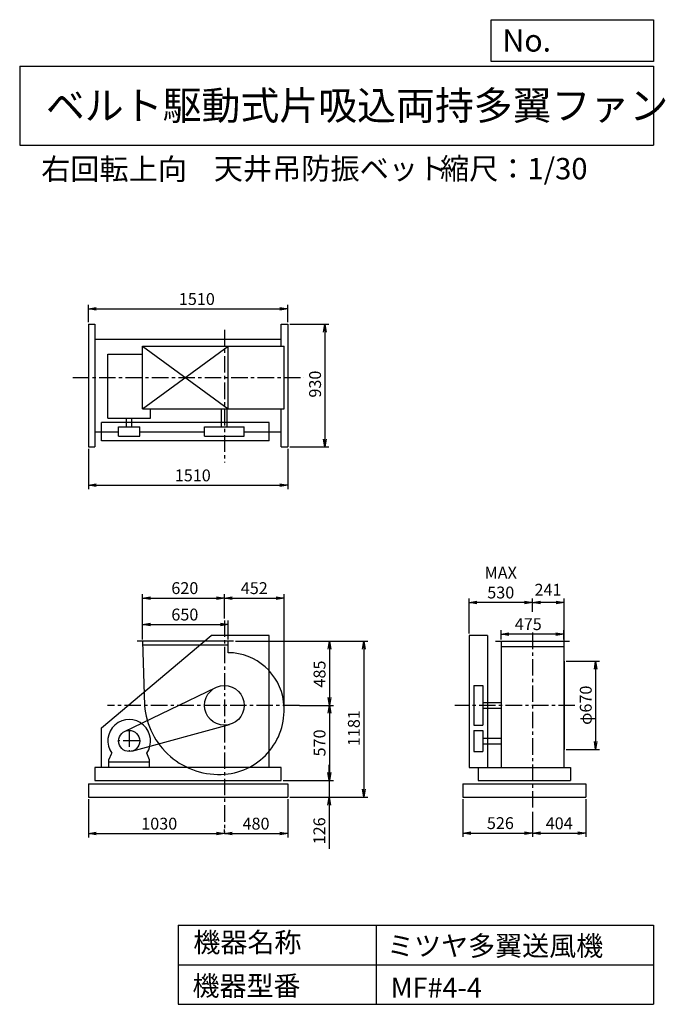
# Model space of a CAD drawing. Extents: x 750 to 5641, y 900 to 8360.
import ezdxf

# ---------------------------------------------------------------- set-up
doc = ezdxf.new("R2010")
doc.units = 0
doc.header["$LTSCALE"] = 100
doc.header["$MEASUREMENT"] = 0
doc.linetypes.add('CENTER', pattern=[2, 1.25, -0.25, 0.25, -0.25])
doc.layers.get('0').update_dxf_attribs({"linetype": 'CONTINUOUS'})
doc.layers.get('DEFPOINTS').update_dxf_attribs({"linetype": 'CONTINUOUS'})
for name, color, linetype in [('1', 4, 'CONTINUOUS'), ('2', 3, 'CENTER'), ('3', 2, 'CONTINUOUS'), ('4', 7, 'CONTINUOUS')]:
    doc.layers.add(name, color=color, linetype=linetype)
doc.styles.get("Standard").update_dxf_attribs({"font": 'simplex.shx', "bigfont": 'extfont.shx'})
doc.dimstyles.new('IGA', dxfattribs={"dimscale": 2, "dimtxt": 3, "dimasz": 2, "dimexe": 1, "dimexo": 0.5, "dimgap": 1, "dimtad": 1, "dimdec": 1, "dimdsep": 46, "dimtxsty": 'Standard', "dimblk1": 'OPEN', "dimblk2": 'OPEN', "dimsah": 1, "dimcen": 0, "dimadec": 0, "dimazin": 0, "dimtp": 1, "dimtm": 1, "dimtfac": 10, "dimtdec": 0, "dimtofl": 0, "dimtmove": 2, "dimatfit": 3, "dimldrblk": 'OPEN', "dimfxl": 0, "dimtolj": 1, "dimarcsym": 0})

# ---------------------------------------------------------------- blocks, each defined once
blk = doc.blocks.new('_OPEN')
at = {"color": 0, "linetype": 'ByBlock'}
for p, q in [((-1, 0.166667), (0, 0)), ((0, 0), (-1, -0.166667)), ((0, 0), (-1, 0))]:
    blk.add_line(p, q, dxfattribs=at)
blk = doc.blocks.new('*D1')
at = {"layer": '3', "color": 0, "linetype": 'Continuous'}
for p, q in [((1680.230584, 3665.166577), (1680.230584, 3807.972327)), ((2330.230584, 3665.166577), (2330.230584, 3807.972327)), ((1740.230584, 3777.972327), (2270.230584, 3777.972327))]:
    blk.add_line(p, q, dxfattribs=at)
at = {"layer": 'DEFPOINTS', "color": 0, "linetype": 'Continuous'}
for p in [(2330.230584, 3777.972327), (1680.230584, 3650.166577), (2330.230584, 3650.166577)]:
    blk.add_point(p, dxfattribs=at)
at = {"layer": '3', "color": 0, "linetype": 'Continuous', "xscale": 60, "yscale": 60, "zscale": 60, "rotation": 180}
blk.add_blockref('_OPEN', (1680.230584, 3777.972327), dxfattribs=at)
at = {"layer": '3', "color": 0, "linetype": 'Continuous', "xscale": 60, "yscale": 60, "zscale": 60}
blk.add_blockref('_OPEN', (2330.230584, 3777.972327), dxfattribs=at)
at = {"layer": '3', "color": 0, "linetype": 'Continuous', "insert": (2001.022931, 3852.972327), "char_height": 90, "attachment_point": 5}
blk.add_mtext('\\A1;650', dxfattribs=at)
blk = doc.blocks.new('*D2')
at = {"layer": '3', "color": 0, "linetype": 'Continuous'}
for p, q in [((1680.230584, 3665.166577), (1680.230584, 4008.237883)), ((1740.230584, 3978.237883), (2240.230584, 3978.237883)), ((2300.230584, 3823.535655), (2300.230584, 4008.237883))]:
    blk.add_line(p, q, dxfattribs=at)
at = {"layer": 'DEFPOINTS', "color": 0, "linetype": 'Continuous'}
for p in [(2300.230584, 3978.237883), (2300.230584, 3808.535655), (1680.230584, 3650.166577)]:
    blk.add_point(p, dxfattribs=at)
at = {"layer": '3', "color": 0, "linetype": 'Continuous', "xscale": 60, "yscale": 60, "zscale": 60, "rotation": 180}
blk.add_blockref('_OPEN', (1680.230584, 3978.237883), dxfattribs=at)
at = {"layer": '3', "color": 0, "linetype": 'Continuous', "xscale": 60, "yscale": 60, "zscale": 60}
blk.add_blockref('_OPEN', (2300.230584, 3978.237883), dxfattribs=at)
at = {"layer": '3', "color": 0, "linetype": 'Continuous', "insert": (2001.022931, 4053.237883), "char_height": 90, "attachment_point": 5}
blk.add_mtext('\\A1;620', dxfattribs=at)
blk = doc.blocks.new('*D3')
at = {"layer": '3', "color": 0, "linetype": 'Continuous'}
for p, q in [((2385.230584, 3650.166577), (3126.331021, 3650.166577)), ((3096.331021, 3590.166577), (3096.331021, 3225.166577)), ((2869.147868, 3165.166577), (3126.331021, 3165.166577))]:
    blk.add_line(p, q, dxfattribs=at)
at = {"layer": 'DEFPOINTS', "color": 0, "linetype": 'Continuous'}
for p in [(2370.230584, 3650.166577), (2854.147868, 3165.166577), (3096.331021, 3165.166577)]:
    blk.add_point(p, dxfattribs=at)
at = {"layer": '3', "color": 0, "linetype": 'Continuous', "xscale": 60, "yscale": 60, "zscale": 60}
for p, rotation in [((3096.331021, 3650.166577), 90), ((3096.331021, 3165.166577), 270)]:
    blk.add_blockref('_OPEN', p, dxfattribs=dict(at, rotation=rotation))
at = {"layer": '3', "color": 0, "linetype": 'Continuous', "insert": (3021.331021, 3402.227819), "char_height": 90, "attachment_point": 5, "rotation": 90}
blk.add_mtext('\\A1;485', dxfattribs=at)
blk = doc.blocks.new('*D4')
at = {"layer": '3', "color": 0, "linetype": 'Continuous'}
for p, q in [((3096.331021, 3105.166577), (3096.331021, 2655.166577)), ((2745.230584, 2595.166577), (3126.331021, 2595.166577))]:
    blk.add_line(p, q, dxfattribs=at)
at = {"layer": 'DEFPOINTS', "color": 0, "linetype": 'Continuous'}
for p in [(2854.147868, 3165.166577), (2730.230584, 2595.166577), (3096.331021, 2595.166577)]:
    blk.add_point(p, dxfattribs=at)
at = {"layer": '3', "color": 0, "linetype": 'Continuous', "xscale": 60, "yscale": 60, "zscale": 60}
for p, rotation in [((3096.331021, 3165.166577), 90), ((3096.331021, 2595.166577), 270)]:
    blk.add_blockref('_OPEN', p, dxfattribs=dict(at, rotation=rotation))
at = {"layer": '3', "color": 0, "linetype": 'Continuous', "insert": (3021.331021, 2880.166577), "char_height": 90, "attachment_point": 5, "rotation": 90}
blk.add_mtext('\\A1;570', dxfattribs=at)
blk = doc.blocks.new('*D5')
at = {"layer": '3', "color": 0, "linetype": 'Continuous'}
for p, q in [((3094.991918, 2655.166577), (3094.991918, 2715.166577)), ((2745.230584, 2595.166577), (3124.991918, 2595.166577)), ((3094.991918, 2595.166577), (3094.991918, 2469.166577)), ((2795.230584, 2469.166577), (3124.991918, 2469.166577)), ((3094.991918, 2409.166577), (3094.991918, 2079.166577))]:
    blk.add_line(p, q, dxfattribs=at)
at = {"layer": 'DEFPOINTS', "color": 0, "linetype": 'Continuous'}
for p in [(2730.230584, 2595.166577), (2780.230584, 2469.166577), (3094.991918, 2469.166577)]:
    blk.add_point(p, dxfattribs=at)
at = {"layer": '3', "color": 0, "linetype": 'Continuous', "xscale": 60, "yscale": 60, "zscale": 60}
for p, rotation in [((3094.991918, 2595.166577), 270), ((3094.991918, 2469.166577), 90)]:
    blk.add_blockref('_OPEN', p, dxfattribs=dict(at, rotation=rotation))
at = {"layer": '3', "color": 0, "linetype": 'Continuous', "insert": (3019.991918, 2214.166577), "char_height": 90, "attachment_point": 5, "rotation": 90}
blk.add_mtext('\\A1;126', dxfattribs=at)
blk = doc.blocks.new('*D6')
at = {"layer": '3', "color": 0, "linetype": 'Continuous'}
for p, q in [((2400.230584, 3650.166577), (3386.385631, 3650.166577)), ((3356.385631, 3590.166577), (3356.385631, 2529.166577)), ((2795.230584, 2469.166577), (3386.385631, 2469.166577))]:
    blk.add_line(p, q, dxfattribs=at)
at = {"layer": 'DEFPOINTS', "color": 0, "linetype": 'Continuous'}
for p in [(2385.230584, 3650.166577), (2780.230584, 2469.166577), (3356.385631, 2469.166577)]:
    blk.add_point(p, dxfattribs=at)
at = {"layer": '3', "color": 0, "linetype": 'Continuous', "xscale": 60, "yscale": 60, "zscale": 60}
for p, rotation in [((3356.385631, 3650.166577), 90), ((3356.385631, 2469.166577), 270)]:
    blk.add_blockref('_OPEN', p, dxfattribs=dict(at, rotation=rotation))
at = {"layer": '3', "color": 0, "linetype": 'Continuous', "insert": (3281.385631, 2992.477799), "char_height": 90, "attachment_point": 5, "rotation": 90}
blk.add_mtext('\\A1;1181', dxfattribs=at)
blk = doc.blocks.new('*D7')
at = {"layer": '3', "color": 0, "linetype": 'Continuous'}
for p, q in [((1270.230584, 2454.166577), (1270.230584, 2163.63542)), ((1330.230584, 2193.63542), (2240.230584, 2193.63542)), ((2300.230584, 2207.479096), (2300.230584, 2223.63542))]:
    blk.add_line(p, q, dxfattribs=at)
at = {"layer": 'DEFPOINTS', "color": 0, "linetype": 'Continuous'}
for p in [(1270.230584, 2469.166577), (2300.230584, 2193.63542), (2300.230584, 2192.479096)]:
    blk.add_point(p, dxfattribs=at)
at = {"layer": '3', "color": 0, "linetype": 'Continuous', "xscale": 60, "yscale": 60, "zscale": 60, "rotation": 180}
blk.add_blockref('_OPEN', (1270.230584, 2193.63542), dxfattribs=at)
at = {"layer": '3', "color": 0, "linetype": 'Continuous', "xscale": 60, "yscale": 60, "zscale": 60}
blk.add_blockref('_OPEN', (2300.230584, 2193.63542), dxfattribs=at)
at = {"layer": '3', "color": 0, "linetype": 'Continuous', "insert": (1806.909136, 2268.63542), "char_height": 90, "attachment_point": 5}
blk.add_mtext('\\A1;1030', dxfattribs=at)
blk = doc.blocks.new('*D8')
at = {"layer": '3', "color": 0, "linetype": 'Continuous'}
for p, q in [((2780.230584, 2454.166577), (2780.230584, 2163.63542)), ((2360.230584, 2193.63542), (2720.230584, 2193.63542))]:
    blk.add_line(p, q, dxfattribs=at)
at = {"layer": 'DEFPOINTS', "color": 0, "linetype": 'Continuous'}
for p in [(2780.230584, 2469.166577), (2300.230584, 2192.479096), (2780.230584, 2193.63542)]:
    blk.add_point(p, dxfattribs=at)
at = {"layer": '3', "color": 0, "linetype": 'Continuous', "xscale": 60, "yscale": 60, "zscale": 60, "rotation": 180}
blk.add_blockref('_OPEN', (2300.230584, 2193.63542), dxfattribs=at)
at = {"layer": '3', "color": 0, "linetype": 'Continuous', "xscale": 60, "yscale": 60, "zscale": 60}
blk.add_blockref('_OPEN', (2780.230584, 2193.63542), dxfattribs=at)
at = {"layer": '3', "color": 0, "linetype": 'Continuous', "insert": (2540.230584, 2268.63542), "char_height": 90, "attachment_point": 5}
blk.add_mtext('\\A1;480', dxfattribs=at)
blk = doc.blocks.new('*D9')
at = {"layer": '3', "color": 0, "linetype": 'Continuous'}
for p, q in [((4396.600088, 3665.166577), (4396.600088, 3735.24758)), ((4871.600088, 3665.166577), (4871.600088, 3735.24758)), ((4811.600088, 3705.24758), (4456.600088, 3705.24758))]:
    blk.add_line(p, q, dxfattribs=at)
at = {"layer": 'DEFPOINTS', "color": 0, "linetype": 'Continuous'}
for p in [(4396.600088, 3705.24758), (4396.600088, 3650.166577), (4871.600088, 3650.166577)]:
    blk.add_point(p, dxfattribs=at)
at = {"layer": '3', "color": 0, "linetype": 'Continuous', "xscale": 60, "yscale": 60, "zscale": 60, "rotation": 180}
blk.add_blockref('_OPEN', (4396.600088, 3705.24758), dxfattribs=at)
at = {"layer": '3', "color": 0, "linetype": 'Continuous', "xscale": 60, "yscale": 60, "zscale": 60}
blk.add_blockref('_OPEN', (4871.600088, 3705.24758), dxfattribs=at)
at = {"layer": '3', "color": 0, "linetype": 'Continuous', "insert": (4602.314374, 3780.24758), "char_height": 90, "attachment_point": 5}
blk.add_mtext('\\A1;475', dxfattribs=at)
blk = doc.blocks.new('*D10')
at = {"layer": '3', "color": 0, "linetype": 'Continuous'}
for p, q in [((4890.100088, 3500.166577), (5143.145829, 3500.166577)), ((5113.145829, 3440.166577), (5113.145829, 2890.166577)), ((4890.100088, 2830.166577), (5143.145829, 2830.166577))]:
    blk.add_line(p, q, dxfattribs=at)
at = {"layer": 'DEFPOINTS', "color": 0, "linetype": 'Continuous'}
for p in [(4875.100088, 3500.166577), (4875.100088, 2830.166577), (5113.145829, 2830.166577)]:
    blk.add_point(p, dxfattribs=at)
at = {"layer": '3', "color": 0, "linetype": 'Continuous', "xscale": 60, "yscale": 60, "zscale": 60}
for p, rotation in [((5113.145829, 3500.166577), 90), ((5113.145829, 2830.166577), 270)]:
    blk.add_blockref('_OPEN', p, dxfattribs=dict(at, rotation=rotation))
at = {"layer": '3', "color": 0, "linetype": 'Continuous', "insert": (5038.145829, 3165.872397), "char_height": 90, "attachment_point": 5, "rotation": 90}
blk.add_mtext('\\A1;φ670', dxfattribs=at)
blk = doc.blocks.new('*D11')
at = {"color": 0, "linetype": 'ByBlock'}
for p, q in [((4634.1, 3873.8), (4634.1, 3975)), ((4875.1, 3515.2), (4875.1, 3975)), ((4815.1, 3945), (4694.1, 3945))]:
    blk.add_line(p, q, dxfattribs=at)
at = {"layer": 'DEFPOINTS', "color": 0, "linetype": 'ByBlock'}
for p in [(4634.1, 3945), (4634.1, 3858.8), (4875.1, 3500.2)]:
    blk.add_point(p, dxfattribs=at)
at = {"color": 0, "linetype": 'ByBlock', "xscale": 60, "yscale": 60, "zscale": 60, "rotation": 180}
blk.add_blockref('_OPEN', (4634.1, 3945), dxfattribs=at)
at = {"color": 0, "linetype": 'ByBlock', "xscale": 60, "yscale": 60, "zscale": 60}
blk.add_blockref('_OPEN', (4875.1, 3945), dxfattribs=at)
at = {"color": 0, "linetype": 'ByBlock', "insert": (4752.2, 4040.9), "char_height": 90, "attachment_point": 5}
blk.add_mtext('\\A1;241', dxfattribs=at)
blk = doc.blocks.new('*D12')
at = {"layer": '3', "color": 0, "linetype": 'Continuous'}
for p, q in [((4154.1, 3710.2), (4154.1, 3975)), ((4574.1, 3945), (4214.1, 3945))]:
    blk.add_line(p, q, dxfattribs=at)
at = {"layer": 'DEFPOINTS', "color": 0, "linetype": 'Continuous'}
for p in [(4154.1, 3945), (4634.1, 3858.8), (4154.1, 3695.2)]:
    blk.add_point(p, dxfattribs=at)
at = {"layer": '3', "color": 0, "linetype": 'Continuous', "xscale": 60, "yscale": 60, "zscale": 60, "rotation": 180}
blk.add_blockref('_OPEN', (4154.1, 3945), dxfattribs=at)
at = {"layer": '3', "color": 0, "linetype": 'Continuous', "xscale": 60, "yscale": 60, "zscale": 60}
blk.add_blockref('_OPEN', (4634.1, 3945), dxfattribs=at)
at = {"layer": '3', "color": 0, "linetype": 'Continuous', "insert": (4394.1, 4095), "char_height": 90, "attachment_point": 5}
blk.add_mtext('\\A1;MAX\\P530', dxfattribs=at)
blk = doc.blocks.new('*D13')
at = {"layer": '3', "color": 0, "linetype": 'Continuous'}
for p, q in [((4108.100088, 2454.166577), (4108.100088, 2167.700478)), ((4634.100088, 2358.618549), (4634.100088, 2167.700478)), ((4168.100088, 2197.700478), (4574.100088, 2197.700478))]:
    blk.add_line(p, q, dxfattribs=at)
at = {"layer": 'DEFPOINTS', "color": 0, "linetype": 'Continuous'}
for p in [(4108.100088, 2469.166577), (4634.100088, 2373.618549), (4634.100088, 2197.700478)]:
    blk.add_point(p, dxfattribs=at)
at = {"layer": '3', "color": 0, "linetype": 'Continuous', "xscale": 60, "yscale": 60, "zscale": 60, "rotation": 180}
blk.add_blockref('_OPEN', (4108.100088, 2197.700478), dxfattribs=at)
at = {"layer": '3', "color": 0, "linetype": 'Continuous', "xscale": 60, "yscale": 60, "zscale": 60}
blk.add_blockref('_OPEN', (4634.100088, 2197.700478), dxfattribs=at)
at = {"layer": '3', "color": 0, "linetype": 'Continuous', "insert": (4391.285204, 2272.700478), "char_height": 90, "attachment_point": 5}
blk.add_mtext('\\A1;526', dxfattribs=at)
blk = doc.blocks.new('*D14')
at = {"layer": '3', "color": 0, "linetype": 'Continuous'}
for p, q in [((5038.100088, 2454.166577), (5038.100088, 2167.700478)), ((4694.100088, 2197.700478), (4978.100088, 2197.700478))]:
    blk.add_line(p, q, dxfattribs=at)
at = {"layer": 'DEFPOINTS', "color": 0, "linetype": 'Continuous'}
for p in [(5038.100088, 2469.166577), (4634.100088, 2373.618549), (5038.100088, 2197.700478)]:
    blk.add_point(p, dxfattribs=at)
at = {"layer": '3', "color": 0, "linetype": 'Continuous', "xscale": 60, "yscale": 60, "zscale": 60, "rotation": 180}
blk.add_blockref('_OPEN', (4634.100088, 2197.700478), dxfattribs=at)
at = {"layer": '3', "color": 0, "linetype": 'Continuous', "xscale": 60, "yscale": 60, "zscale": 60}
blk.add_blockref('_OPEN', (5038.100088, 2197.700478), dxfattribs=at)
at = {"layer": '3', "color": 0, "linetype": 'Continuous', "insert": (4836.798229, 2271.066453), "char_height": 90, "attachment_point": 5}
blk.add_mtext('\\A1;404', dxfattribs=at)
blk = doc.blocks.new('*D15')
at = {"layer": '3', "color": 0, "linetype": 'Continuous'}
for p, q in [((1270.230584, 6068.021968), (1270.230584, 6198.589624)), ((2780.230584, 6068.021968), (2780.230584, 6198.589624)), ((1330.230584, 6168.589624), (2720.230584, 6168.589624))]:
    blk.add_line(p, q, dxfattribs=at)
at = {"layer": 'DEFPOINTS', "color": 0, "linetype": 'Continuous'}
for p in [(2780.230584, 6168.589624), (1270.230584, 6053.021968), (2780.230584, 6053.021968)]:
    blk.add_point(p, dxfattribs=at)
at = {"layer": '3', "color": 0, "linetype": 'Continuous', "xscale": 60, "yscale": 60, "zscale": 60, "rotation": 180}
blk.add_blockref('_OPEN', (1270.230584, 6168.589624), dxfattribs=at)
at = {"layer": '3', "color": 0, "linetype": 'Continuous', "xscale": 60, "yscale": 60, "zscale": 60}
blk.add_blockref('_OPEN', (2780.230584, 6168.589624), dxfattribs=at)
at = {"layer": '3', "color": 0, "linetype": 'Continuous', "insert": (2092.013703, 6243.589624), "char_height": 90, "attachment_point": 5}
blk.add_mtext('\\A1;1510', dxfattribs=at)
blk = doc.blocks.new('*D16')
at = {"layer": '3', "color": 0, "linetype": 'Continuous'}
for p, q in [((2795.230584, 6053.021968), (3092.582595, 6053.021968)), ((3062.582595, 5993.021968), (3062.582595, 5183.021968)), ((2795.230584, 5123.021968), (3092.582595, 5123.021968))]:
    blk.add_line(p, q, dxfattribs=at)
at = {"layer": 'DEFPOINTS', "color": 0, "linetype": 'Continuous'}
for p in [(2780.230584, 6053.021968), (2780.230584, 5123.021968), (3062.582595, 5123.021968)]:
    blk.add_point(p, dxfattribs=at)
at = {"layer": '3', "color": 0, "linetype": 'Continuous', "xscale": 60, "yscale": 60, "zscale": 60}
for p, rotation in [((3062.582595, 6053.021968), 90), ((3062.582595, 5123.021968), 270)]:
    blk.add_blockref('_OPEN', p, dxfattribs=dict(at, rotation=rotation))
at = {"layer": '3', "color": 0, "linetype": 'Continuous', "insert": (2987.582595, 5598.912442), "char_height": 90, "attachment_point": 5, "rotation": 90}
blk.add_mtext('\\A1;930', dxfattribs=at)
blk = doc.blocks.new('*D18')
at = {"layer": '3', "color": 0, "linetype": 'Continuous'}
for p, q in [((1270.230584, 5108.021968), (1270.230584, 4802.354149)), ((2780.230584, 5108.021968), (2780.230584, 4802.354149)), ((1330.230584, 4832.354149), (2720.230584, 4832.354149))]:
    blk.add_line(p, q, dxfattribs=at)
at = {"layer": 'DEFPOINTS', "color": 0, "linetype": 'Continuous'}
for p in [(1270.230584, 5123.021968), (2780.230584, 5123.021968), (2780.230584, 4832.354149)]:
    blk.add_point(p, dxfattribs=at)
at = {"layer": '3', "color": 0, "linetype": 'Continuous', "xscale": 60, "yscale": 60, "zscale": 60, "rotation": 180}
blk.add_blockref('_OPEN', (1270.230584, 4832.354149), dxfattribs=at)
at = {"layer": '3', "color": 0, "linetype": 'Continuous', "xscale": 60, "yscale": 60, "zscale": 60}
blk.add_blockref('_OPEN', (2780.230584, 4832.354149), dxfattribs=at)
at = {"layer": '3', "color": 0, "linetype": 'Continuous', "insert": (2061.155271, 4907.354149), "char_height": 90, "attachment_point": 5}
blk.add_mtext('\\A1;1510', dxfattribs=at)
blk = doc.blocks.new('*D20')
at = {"layer": '3', "color": 0}
for p, q in [((2300.2, 3823.5), (2300.2, 4008.2)), ((2360.2, 3978.2), (2693.5, 3978.2)), ((2753.5, 3145.2), (2753.5, 4008.2))]:
    blk.add_line(p, q, dxfattribs=at)
at = {"layer": 'DEFPOINTS', "color": 0}
for p in [(2753.5, 3978.2), (2300.2, 3808.5), (2753.5, 3130.2)]:
    blk.add_point(p, dxfattribs=at)
at = {"layer": '3', "color": 0, "xscale": 60, "yscale": 60, "zscale": 60, "rotation": 180}
blk.add_blockref('_OPEN', (2300.2, 3978.2), dxfattribs=at)
at = {"layer": '3', "color": 0, "xscale": 60, "yscale": 60, "zscale": 60}
blk.add_blockref('_OPEN', (2753.5, 3978.2), dxfattribs=at)
at = {"layer": '3', "color": 0, "insert": (2526.9, 4053.2), "char_height": 90, "attachment_point": 5}
blk.add_mtext('\\A1;452', dxfattribs=at)

msp = doc.modelspace()

# ---------------------------------------------------------------- linework, layer by layer
at = {"layer": '1', "linetype": 'Continuous'}
for p, q in [((1270.230584, 6053.021968), (1270.230584, 5123.021968)), ((1270.230584, 6053.021968), (1320.230584, 6053.021968)), ((1320.230584, 6053.021968), (1320.230584, 5123.021968)), ((2730.230584, 6053.021968), (2780.230584, 6053.021968)), ((2730.230584, 5886.521968), (2730.230584, 6053.021968)), ((2780.230584, 6053.021968), (2780.230584, 5123.021968)), ((2730.230584, 5938.021968), (1320.230584, 5938.021968)), ((1417.381693, 5825.753885), (1680.230584, 5825.753885)), ((1417.381693, 5340.753885), (1417.381693, 5825.753885)), ((1680.230584, 5886.521968), (2753.485031, 5886.521968)), ((1680.230584, 5411.521968), (2330.230584, 5886.521968)), ((1680.230584, 5886.521968), (2330.230584, 5411.521968)), ((1680.230584, 5411.521968), (1680.230584, 5886.521968)), ((2330.230584, 5411.521968), (2330.230584, 5886.521968)), ((2753.485031, 5411.521968), (2753.485031, 5886.521968)), ((1680.230584, 5411.521968), (2753.485031, 5411.521968)), ((1741.381693, 5340.753885), (1741.381693, 5411.521968)), ((2279.230584, 5274.021968), (2279.230584, 5411.521968)), ((2321.230584, 5274.021968), (2321.230584, 5411.521968)), ((2730.230584, 5123.021968), (2730.230584, 5411.521968)), ((2640.230584, 5309.021968), (1370.230584, 5309.021968)), ((1370.230584, 5169.021968), (1370.230584, 5309.021968)), ((1417.381693, 5340.753885), (1741.381693, 5340.753885)), ((1558.381693, 5274.021968), (1558.381693, 5340.753885)), ((1600.381693, 5274.021968), (1600.381693, 5340.753885)), ((2640.230584, 5169.021968), (2640.230584, 5309.021968)), ((1320.230584, 5238.021968), (1499.381693, 5238.021968)), ((1499.381693, 5274.021968), (1659.381693, 5274.021968)), ((1499.381693, 5204.021968), (1499.381693, 5274.021968)), ((1659.381693, 5204.021968), (1659.381693, 5274.021968)), ((1659.381693, 5238.021968), (2150.230584, 5238.021968)), ((2150.230584, 5274.021968), (2450.230584, 5274.021968)), ((2150.230584, 5204.021968), (2150.230584, 5274.021968)), ((2450.230584, 5204.021968), (2450.230584, 5274.021968)), ((2450.230584, 5238.021968), (2730.230584, 5238.021968)), ((2640.230584, 5169.021968), (1370.230584, 5169.021968)), ((1499.381693, 5204.021968), (1659.381693, 5204.021968)), ((2150.230584, 5204.021968), (2450.230584, 5204.021968)), ((1270.230584, 5123.021968), (1320.230584, 5123.021968)), ((2730.230584, 5123.021968), (2780.230584, 5123.021968)), ((1370.230584, 2995.166577), (2200.230584, 3695.166577)), ((2640.230584, 3695.166577), (2200.230584, 3695.166577)), ((2640.230584, 2695.166577), (2640.230584, 3695.166577)), ((4154.100088, 3695.166577), (4154.100088, 2695.166577)), ((4294.100088, 3695.166577), (4154.100088, 3695.166577)), ((4294.100088, 3695.166577), (4294.100088, 2695.166577)), ((2370.230584, 3650.166577), (1640.230584, 3650.166577)), ((1680.230584, 3650.166577), (1696.230584, 3165.166577)), ((2330.230584, 3620.166577), (1681.220275, 3620.166577)), ((2330.230584, 3563.896455), (2330.230584, 3650.166577)), ((4354.100088, 3650.166577), (4914.100088, 3650.166577)), ((4396.600088, 3650.166577), (4396.600088, 2695.166577)), ((4396.600088, 3610.166577), (4871.600088, 3610.166577)), ((4871.600088, 3650.166577), (4871.600088, 2695.166577)), ((4875.100088, 3500.166577), (4875.100088, 2830.166577)), ((1544.624273, 2967.221568), (2235.060422, 3300.269685)), ((4189.100088, 3315.166577), (4259.100088, 3315.166577)), ((4189.100088, 3315.166577), (4189.100088, 3015.166577)), ((4259.100088, 3315.166577), (4259.100088, 3015.166577)), ((4259.100088, 3186.166577), (4396.600088, 3186.166577)), ((4259.100088, 3144.166577), (4396.600088, 3144.166577)), ((1370.230584, 2695.166577), (1370.230584, 2995.166577)), ((1600.513471, 2818.007987), (2339.852669, 3020.494221)), ((4189.100088, 3015.166577), (4259.100088, 3015.166577)), ((4189.100088, 2975.166577), (4189.100088, 2815.166577)), ((4189.100088, 2975.166577), (4259.100088, 2975.166577)), ((4259.100088, 2975.166577), (4259.100088, 2815.166577)), ((4259.100088, 2916.166577), (4396.600088, 2916.166577)), ((4259.100088, 2874.166577), (4396.600088, 2874.166577)), ((1425.381693, 2753.166577), (1446.724027, 2802.18301)), ((1733.381693, 2753.166577), (1712.039358, 2802.18301)), ((4189.100088, 2815.166577), (4259.100088, 2815.166577)), ((2730.230584, 2695.166577), (1320.230584, 2695.166577)), ((1320.230584, 2695.166577), (1320.230584, 2595.166577)), ((1425.381693, 2695.166577), (1425.381693, 2753.166577)), ((1425.381693, 2735.166577), (1425.381693, 2753.166577)), ((1733.381693, 2735.166577), (1425.381693, 2735.166577)), ((1733.381693, 2695.166577), (1733.381693, 2753.166577)), ((2730.230584, 2595.166577), (2730.230584, 2695.166577)), ((4154.100088, 2695.166577), (4223.100088, 2695.166577)), ((4223.100088, 2695.166577), (4923.100088, 2695.166577)), ((4223.100088, 2695.166577), (4223.100088, 2595.166577)), ((4923.100088, 2695.166577), (4923.100088, 2595.166577)), ((1270.230584, 2569.166577), (2780.230584, 2569.166577)), ((1270.230584, 2569.166577), (1270.230584, 2469.166577)), ((1320.230584, 2595.166577), (2730.230584, 2595.166577)), ((2780.230584, 2569.166577), (2780.230584, 2469.166577)), ((4108.100088, 2569.166577), (5038.100088, 2569.166577)), ((4108.100088, 2569.166577), (4108.100088, 2469.166577)), ((4223.100088, 2595.166577), (4923.100088, 2595.166577)), ((5038.100088, 2569.166577), (5038.100088, 2469.166577)), ((1270.230584, 2469.166577), (2780.230584, 2469.166577)), ((4108.100088, 2469.166577), (5038.100088, 2469.166577))]:
    msp.add_line(p, q, dxfattribs=at)
for centre, radius in [((2300.230584, 3165.166577), 150), ((1579.381693, 2895.166577), 80)]:
    msp.add_circle(centre, radius, dxfattribs=at)
for centre, radius, start, end in [((2327.230584, 3138.166577), 425.740448, 7.352379, 89.596259), ((2259.230584, 3206.166577), 564.490921, 184.165164, 274.513988), ((2265.230584, 3130.166577), 488.254447, 274.513988, 7.352379), ((1579.381693, 2895.166577), 162, 324.972283, 215.027717)]:
    msp.add_arc(centre, radius, start, end, dxfattribs=at)
at = {"layer": '2', "linetype": 'CENTER'}
for p, q in [((2300.230584, 6011.019335), (2300.230584, 5005.697409)), ((1151.952068, 5649.021968), (2903.673984, 5649.021968)), ((2300.230584, 3808.535655), (2300.230584, 2192.479096)), ((4634.100088, 3716.049205), (4634.100088, 2373.618549)), ((2868.667998, 3165.166577), (1415.902078, 3165.166577)), ((4955.428376, 3165.166577), (4046.469968, 3165.166577)), ((1579.381693, 2975.166577), (1579.381693, 2815.166577)), ((1659.381693, 2895.166577), (1499.381693, 2895.166577))]:
    msp.add_line(p, q, dxfattribs=at)
at = {"layer": '4', "linetype": 'Continuous'}
for p, q in [((4321.852267, 8043.790749), (4321.852267, 8359.956785)), ((4321.852267, 8359.956785), (5550, 8359.956785)), ((5550, 8359.956785), (5550, 8043.790749)), ((750, 8008.226263), (5550, 8008.226263)), ((750, 8008.226263), (750, 7408.226263)), ((5550, 8043.790749), (4321.852267, 8043.790749)), ((5550, 8008.226263), (5550, 7408.226263)), ((750, 7408.226263), (5550, 7408.226263)), ((1950, 1500), (1950, 900)), ((1950, 1500), (5550, 1500)), ((3450, 1500), (3450, 900)), ((5550, 1500), (5550, 900)), ((1950, 1200), (5550, 1200)), ((1950, 900), (5550, 900))]:
    msp.add_line(p, q, dxfattribs=at)

# ---------------------------------------------------------------- texts
for s, height, p in [('No.', 168, (4406.908678, 8118.183244)), ('ベルト駆動式片吸込両持多翼ファン', 216, (948.50278, 7601.642929)), ('右回転上向', 162, (912.730081, 7146.958433)), ('天井吊防振ベット', 162, (2220.306578, 7150.286524)), ('縮尺：1/30', 162, (3933.888188, 7150.286524)), ('機器名称', 150, (2065.506243, 1294.629078)), ('ミツヤ多翼送風機', 150, (3533.036236, 1267.715307)), ('機器型番', 150, (2058.774318, 964.93547)), ('MF#4-4', 150, (3559.963487, 951.478753))]:
    msp.add_text(s, height=height, dxfattribs=at).set_placement(p)

# ---------------------------------------------------------------- dimensions: what is measured, and where the dimension line sits
at = {"layer": '3', "linetype": 'Continuous'}
for base, p1, p2, override, picture, middle in [((2780.230584, 6168.589624), (1270.230584, 6053.021968), (2780.230584, 6053.021968), {"dimscale": 30, "dimdec": 0, "dimtofl": 1, "dimtmove": 0}, '*D15', (2092.013703, 6168.589624)), ((2780.230584, 4832.354149), (1270.230584, 5123.021968), (2780.230584, 5123.021968), {"dimscale": 30, "dimdec": 0, "dimtofl": 1, "dimtmove": 0}, '*D18', (2061.155271, 4832.354149)), ((2300.230584, 3978.237883), (1680.230584, 3650.166577), (2300.230584, 3808.535655), {"dimscale": 30, "dimdec": 0, "dimtofl": 1, "dimtmove": 0}, '*D2', (2001.022931, 3978.237883)), ((4634.100088, 3944.97268), (4875.100088, 3500.166577), (4634.100088, 3858.785851), {"dimscale": 30, "dimdec": 0, "dimtofl": 1}, '*D11', (4752.150133, 4040.921708)), ((2330.230584, 3777.972327), (1680.230584, 3650.166577), (2330.230584, 3650.166577), {"dimscale": 30, "dimdec": 0, "dimtofl": 1, "dimtmove": 0}, '*D1', (2001.022931, 3777.972327)), ((4396.600088, 3705.24758), (4871.600088, 3650.166577), (4396.600088, 3650.166577), {"dimscale": 30, "dimdec": 0, "dimtofl": 1, "dimtmove": 0}, '*D9', (4602.314374, 3705.24758)), ((2300.230584, 2193.63542), (1270.230584, 2469.166577), (2300.230584, 2192.479096), {"dimscale": 30, "dimdec": 0, "dimtofl": 1, "dimtmove": 0}, '*D7', (1806.909136, 2193.63542)), ((4634.100088, 2197.700478), (4108.100088, 2469.166577), (4634.100088, 2373.618549), {"dimscale": 30, "dimdec": 0, "dimtofl": 1, "dimtmove": 0}, '*D13', (4391.285204, 2197.700478)), ((5038.100088, 2197.700478), (4634.100088, 2373.618549), (5038.100088, 2469.166577), {"dimscale": 30, "dimdec": 0, "dimse1": 1, "dimtofl": 1, "dimtmove": 1}, '*D14', (4836.798229, 2196.066453))]:
    dim = msp.add_linear_dim(base=base, p1=p1, p2=p2, dimstyle='IGA', override=override, dxfattribs=at)
    dim.commit()
    dim.dimension.update_dxf_attribs({"geometry": picture, "text_midpoint": middle, "dimtype": 160})
for base, p1, p2, override, picture, middle in [((3062.582595, 5123.021968), (2780.230584, 6053.021968), (2780.230584, 5123.021968), {"dimscale": 30, "dimdec": 0, "dimtofl": 1, "dimtmove": 0}, '*D16', (3062.582595, 5598.912442)), ((3096.331021, 3165.166577), (2370.230584, 3650.166577), (2854.147868, 3165.166577), {"dimscale": 30, "dimdec": 0, "dimtofl": 1, "dimtmove": 0}, '*D3', (3096.331021, 3402.227819)), ((3356.385631, 2469.166577), (2385.230584, 3650.166577), (2780.230584, 2469.166577), {"dimscale": 30, "dimdec": 0, "dimtofl": 1, "dimtmove": 0}, '*D6', (3356.385631, 2992.477799)), ((5113.145829, 2830.166577), (4875.100088, 3500.166577), (4875.100088, 2830.166577), {"dimscale": 30, "dimdec": 0, "dimpost": 'φ<>', "dimtofl": 1, "dimtmove": 0}, '*D10', (5113.145829, 3165.872397)), ((3094.991918, 2469.166577), (2730.230584, 2595.166577), (2780.230584, 2469.166577), {"dimscale": 30, "dimdec": 0, "dimtofl": 1, "dimtmove": 0}, '*D5', (3094.991918, 2214.166577))]:
    dim = msp.add_linear_dim(base=base, p1=p1, p2=p2, angle=90, dimstyle='IGA', override=override, dxfattribs=at)
    dim.commit()
    dim.dimension.update_dxf_attribs({"geometry": picture, "text_midpoint": middle, "dimtype": 160})
dim = msp.add_linear_dim(base=(4154.100088, 3944.97268), p1=(4634.100088, 3858.785851), p2=(4154.100088, 3695.166577), text='MAX\\P530', dimstyle='IGA', override={"dimscale": 30, "dimdec": 0, "dimse1": 1, "dimtofl": 1, "dimtmove": 1}, dxfattribs=at)
dim.commit()
dim.dimension.update_dxf_attribs({"geometry": '*D12', "text_midpoint": (4394.100088, 4094.97268)})
at = {"layer": '3'}
dim = msp.add_linear_dim(base=(2753.485031, 3978.237883), p1=(2300.230584, 3808.535655), p2=(2753.485031, 3130.166577), text='452', dimstyle='IGA', override={"dimscale": 30, "dimdec": 0, "dimtofl": 1, "dimtmove": 1}, dxfattribs=at)
dim.commit()
dim.dimension.update_dxf_attribs({"geometry": '*D20', "text_midpoint": (2526.857808, 4053.237883)})
at = {"layer": '3', "linetype": 'Continuous'}
dim = msp.add_linear_dim(base=(3096.331021, 2595.166577), p1=(2854.147868, 3165.166577), p2=(2730.230584, 2595.166577), angle=90, dimstyle='IGA', override={"dimscale": 30, "dimdec": 0, "dimse1": 1, "dimtofl": 1, "dimtmove": 1}, dxfattribs=at)
dim.commit()
dim.dimension.update_dxf_attribs({"geometry": '*D4', "text_midpoint": (3021.331021, 2880.166577)})
dim = msp.add_linear_dim(base=(2780.230584, 2193.63542), p1=(2300.230584, 2192.479096), p2=(2780.230584, 2469.166577), dimstyle='IGA', override={"dimscale": 30, "dimdec": 0, "dimse1": 1, "dimtofl": 1, "dimtmove": 1}, dxfattribs=at)
dim.commit()
dim.dimension.update_dxf_attribs({"geometry": '*D8', "text_midpoint": (2540.230584, 2268.63542)})

doc.saveas('drawing.dxf')
